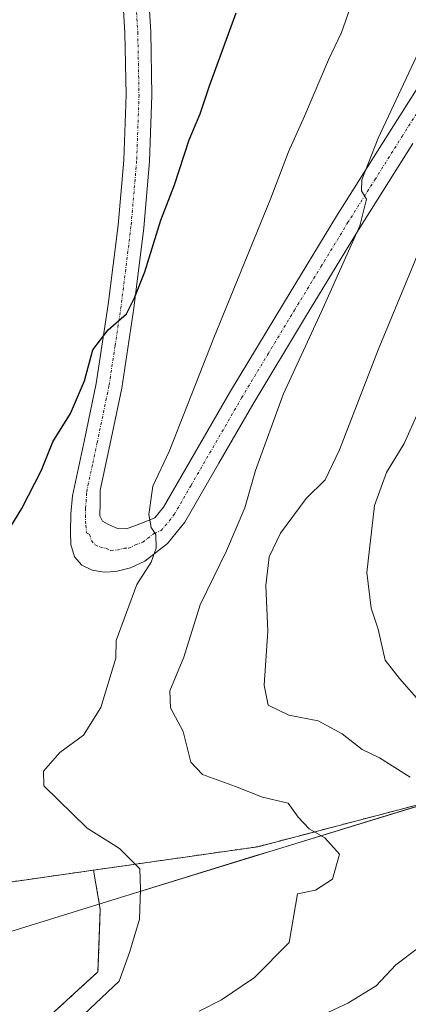
# Model space of a CAD drawing. Units: metres. Extents: x 624170 to 627615, y 4748060 to 4750436.
# Drawn here: x 625291 to 625360, y 4748518 to 4748694 of the extents above; entities that cross this region are included whole.
import ezdxf

# ---------------------------------------------------------------- set-up
doc = ezdxf.new("R2010")
doc.units = ezdxf.units.M
doc.header["$MEASUREMENT"] = 0
doc.linetypes.add('TRAZO_Y_PUNTO', pattern=[1, 0.5, -0.25, 0, -0.25])
doc.linetypes.add('TRAZOS', pattern=[0.75, 0.5, -0.25])
for name, color, linetype, lineweight in [('Arbolado forestal', 92, 'TRAZOS', 0), ('Arbolado forestal CxS', 92, 'Continuous', 0), ('Comarca', 2, 'Continuous', 13), ('Comarca CxS', 133, 'Continuous', 0), ('Cultivos herbáceos CxS', 92, 'Continuous', 0), ('Curva de nivel maestra', 36, 'Continuous', 30), ('Curva de nivel normal', 36, 'Continuous', 0), ('Municipio', 9, 'Continuous', 13), ('Municipio CxS', 142, 'Continuous', 0), ('Pista no pavimentada', 254, 'Continuous', 13), ('Pista no pavimentada Cxs', 254, 'Continuous', 0), ('Pista pavimentada eje', 135, 'TRAZO_Y_PUNTO', 0)]:
    doc.layers.add(name, color=color, linetype=linetype, lineweight=lineweight)

# ---------------------------------------------------------------- blocks, each defined once
blk = doc.blocks.new('*U151')
at = {"layer": 'Arbolado forestal CxS', "color": 92, "linetype": 'Continuous', "lineweight": 0}
blk.add_polyline3d([(625182.07, 4748356.4, 585.26), (625185.72, 4748397.87, 586.44), (625189.88, 4748445.54, 589.01), (625192.22, 4748471.06, 587.59), (625212.56, 4748477.04, 590.18), (625238.94, 4748484.26, 595.07), (625242.43, 4748488.24, 595.06), (625259.09, 4748497.57, 598.7), (625290.09, 4748509.97, 603.41), (625304.97, 4748523.61, 604.08), (625305.38, 4748534.77, 603.79), (625304.17, 4748541.74, 603.83), (625333.49, 4748545.93, 607.92), (625364.29, 4748554, 614.55), (625364.3, 4748554, 614.55), (625420.88, 4748651.52, 639.98), (625462.93, 4748710.92, 644.33), (625454.68, 4748715.04, 639.44), (625427.87, 4748731.54, 624.46), (625452.41, 4748778.45, 623.24), (625453.13, 4748788.26, 621.97), (625449.54, 4748793.33, 620.43)], dxfattribs=at)
blk = doc.blocks.new('*U157')
at = {"layer": 'Cultivos herbáceos CxS', "color": 92, "linetype": 'Continuous', "lineweight": 0}
blk.add_polyline3d([(625212.56, 4748477.04, 590.18), (625192.22, 4748471.06, 587.59), (625194.6, 4748496.95, 588.42), (625196.97, 4748517.21, 588.73), (625197.31, 4748519.42, 588.75), (625197.92, 4748519.48, 589.02), (625205.87, 4748521.67, 591.01), (625250.82, 4748528.99, 596.68), (625263.6, 4748533.08, 598.9), (625284.3, 4748538.9, 601.83), (625304.17, 4748541.74, 603.83), (625305.38, 4748534.77, 603.79), (625304.97, 4748523.61, 604.08), (625290.09, 4748509.97, 603.41), (625259.09, 4748497.57, 598.7), (625242.43, 4748488.24, 595.06), (625238.94, 4748484.26, 595.07), (625212.56, 4748477.04, 590.18)], close=True, dxfattribs=at)
blk = doc.blocks.new('*U171')
at = {"layer": 'Comarca CxS', "color": 133, "linetype": 'Continuous', "lineweight": 0}
blk.add_polyline3d([(625138.39, 4748479.18, 578.77), (625171.16, 4748491.64, 581.8), (625171.64, 4748491.82, 581.84), (625185.34, 4748497.03, 587.11), (625187.1, 4748497.7, 587.7), (625193.04, 4748499.64, 588.31), (625193.65, 4748499.85, 588.42), (625237.52, 4748514.23, 593.85), (625283.43, 4748528.97, 600.89), (625310.73, 4748537.4, 604.47), (625332.77, 4748544.21, 607.47), (625335.62, 4748545.08, 608.2), (625377.8, 4748558.02, 619.41), (625425.49, 4748572.68, 640.7), (625485.86, 4748592.09, 668.7), (625522.11, 4748602.95, 682.79), (625560.89, 4748614.14, 698.22), (625561.35, 4748614.11, 698.38), (625603.68, 4748611.36, 709.37)], dxfattribs=at)
blk = doc.blocks.new('*U172')
at = {"layer": 'Municipio CxS', "color": 142, "linetype": 'Continuous', "lineweight": 0}
blk.add_polyline3d([(625138.39, 4748479.18, 578.77), (625171.16, 4748491.64, 581.8), (625171.64, 4748491.82, 581.84), (625185.34, 4748497.03, 587.11), (625187.1, 4748497.7, 587.7), (625193.04, 4748499.64, 588.31), (625193.65, 4748499.85, 588.42), (625237.52, 4748514.23, 593.85), (625283.43, 4748528.97, 600.89), (625310.73, 4748537.4, 604.47), (625332.77, 4748544.21, 607.47), (625335.62, 4748545.08, 608.2), (625377.8, 4748558.02, 619.41), (625425.49, 4748572.68, 640.7), (625485.86, 4748592.09, 668.7), (625522.11, 4748602.95, 682.79), (625560.89, 4748614.14, 698.22), (625561.35, 4748614.11, 698.38), (625603.68, 4748611.36, 709.37)], dxfattribs=at)
blk = doc.blocks.new('*U173')
at = {"layer": 'Comarca CxS', "color": 133, "linetype": 'Continuous', "lineweight": 0}
blk.add_polyline3d([(625138.387, 4748479.1799, 578.7653), (625171.157, 4748491.6349, 581.7954), (625171.643, 4748491.8199, 581.8449), (625185.344, 4748497.0289, 587.1146), (625187.097, 4748497.6949, 587.7048), (625193.036, 4748499.6429, 588.3127), (625193.654, 4748499.8459, 588.4194), (625237.521, 4748514.2319, 593.8463), (625283.43, 4748528.9679, 600.8921), (625310.733, 4748537.4009, 604.4674), (625332.77, 4748544.2079, 607.4683), (625335.618, 4748545.0809, 608.201), (625377.803, 4748558.0149, 619.4073), (625425.492, 4748572.6819, 640.7008), (625485.863, 4748592.0899, 668.7008), (625522.113, 4748602.9479, 682.7857), (625560.891, 4748614.1419, 698.2158), (625561.348, 4748614.1119, 698.3802), (625603.682, 4748611.3549, 709.3651)], dxfattribs=at)
blk = doc.blocks.new('*U174')
at = {"layer": 'Municipio CxS', "color": 142, "linetype": 'Continuous', "lineweight": 0}
blk.add_polyline3d([(625138.387, 4748479.18, 578.765), (625171.157, 4748491.635, 581.795), (625171.643, 4748491.82, 581.845), (625185.344, 4748497.029, 587.115), (625187.097, 4748497.695, 587.705), (625193.036, 4748499.643, 588.313), (625193.654, 4748499.846, 588.419), (625237.521, 4748514.232, 593.846), (625283.43, 4748528.968, 600.892), (625310.733, 4748537.401, 604.467), (625332.77, 4748544.208, 607.468), (625335.618, 4748545.081, 608.201), (625377.803, 4748558.015, 619.407), (625425.492, 4748572.682, 640.701), (625485.863, 4748592.09, 668.701), (625522.113, 4748602.948, 682.786), (625560.891, 4748614.142, 698.216), (625561.348, 4748614.112, 698.38), (625603.682, 4748611.355, 709.365)], dxfattribs=at)
blk = doc.blocks.new('*U175')
at = {"layer": 'Municipio', "color": 9, "linetype": 'Continuous', "lineweight": 13}
blk.add_polyline3d([(625603.68, 4748611.36, 709.37), (625561.35, 4748614.11, 698.38), (625560.89, 4748614.14, 698.22), (625522.11, 4748602.95, 682.79), (625485.86, 4748592.09, 668.7), (625425.49, 4748572.68, 640.7), (625377.8, 4748558.02, 619.41), (625335.62, 4748545.08, 608.2), (625332.77, 4748544.21, 607.47), (625310.73, 4748537.4, 604.47), (625283.43, 4748528.97, 600.89), (625237.52, 4748514.23, 593.85), (625193.65, 4748499.85, 588.42), (625193.04, 4748499.64, 588.31), (625187.1, 4748497.7, 587.7), (625185.34, 4748497.03, 587.11), (625171.64, 4748491.82, 581.84), (625171.16, 4748491.64, 581.8), (625138.39, 4748479.18, 578.77), (625101.57, 4748464.53, 575.66)], dxfattribs=at)
blk = doc.blocks.new('*U176')
at = {"layer": 'Municipio', "color": 9, "linetype": 'Continuous', "lineweight": 13}
blk.add_polyline3d([(625603.68, 4748611.36, 709.37), (625561.35, 4748614.11, 698.38), (625560.89, 4748614.14, 698.22), (625522.11, 4748602.95, 682.79), (625485.86, 4748592.09, 668.7), (625425.49, 4748572.68, 640.7), (625377.8, 4748558.02, 619.41), (625335.62, 4748545.08, 608.2), (625332.77, 4748544.21, 607.47), (625310.73, 4748537.4, 604.47), (625283.43, 4748528.97, 600.89), (625237.52, 4748514.23, 593.85), (625193.65, 4748499.85, 588.42), (625193.04, 4748499.64, 588.31), (625187.1, 4748497.7, 587.7), (625185.34, 4748497.03, 587.11), (625171.64, 4748491.82, 581.84), (625171.16, 4748491.64, 581.8), (625138.39, 4748479.18, 578.77), (625101.57, 4748464.53, 575.66)], dxfattribs=at)
blk = doc.blocks.new('*U177')
at = {"layer": 'Comarca', "color": 2, "linetype": 'Continuous', "lineweight": 13}
blk.add_polyline3d([(625603.68, 4748611.36, 709.37), (625561.35, 4748614.11, 698.38), (625560.89, 4748614.14, 698.22), (625522.11, 4748602.95, 682.79), (625485.86, 4748592.09, 668.7), (625425.49, 4748572.68, 640.7), (625377.8, 4748558.02, 619.41), (625335.62, 4748545.08, 608.2), (625332.77, 4748544.21, 607.47), (625310.73, 4748537.4, 604.47), (625283.43, 4748528.97, 600.89), (625237.52, 4748514.23, 593.85), (625193.65, 4748499.85, 588.42), (625193.04, 4748499.64, 588.31), (625187.1, 4748497.7, 587.7), (625185.34, 4748497.03, 587.11), (625171.64, 4748491.82, 581.84), (625171.16, 4748491.64, 581.8), (625138.39, 4748479.18, 578.77), (625101.57, 4748464.53, 575.66)], dxfattribs=at)
blk = doc.blocks.new('*U178')
at = {"layer": 'Comarca', "color": 2, "linetype": 'Continuous', "lineweight": 13}
blk.add_polyline3d([(625603.68, 4748611.36, 709.37), (625561.35, 4748614.11, 698.38), (625560.89, 4748614.14, 698.22), (625522.11, 4748602.95, 682.79), (625485.86, 4748592.09, 668.7), (625425.49, 4748572.68, 640.7), (625377.8, 4748558.02, 619.41), (625335.62, 4748545.08, 608.2), (625332.77, 4748544.21, 607.47), (625310.73, 4748537.4, 604.47), (625283.43, 4748528.97, 600.89), (625237.52, 4748514.23, 593.85), (625193.65, 4748499.85, 588.42), (625193.04, 4748499.64, 588.31), (625187.1, 4748497.7, 587.7), (625185.34, 4748497.03, 587.11), (625171.64, 4748491.82, 581.84), (625171.16, 4748491.64, 581.8), (625138.39, 4748479.18, 578.77), (625101.57, 4748464.53, 575.66)], dxfattribs=at)
blk = doc.blocks.new('*U222')
at = {"layer": 'Curva de nivel normal', "color": 36, "linetype": 'Continuous', "lineweight": 0}
for points in [[(625369.17, 4748668.91, 615), (625354.97, 4748634.6, 615), (625348.07, 4748616.78, 615), (625345.47, 4748611.4, 615), (625342.12, 4748608.07, 615), (625337.5, 4748601.88, 615), (625335.52, 4748597.65, 615), (625334.92, 4748592.55, 615), (625335.26, 4748584.4, 615), (625334.6, 4748574.76, 615), (625335.32, 4748571.19, 615), (625338.99, 4748569.42, 615), (625344.26, 4748568.38, 615), (625348.54, 4748566.06, 615), (625352.07, 4748563.29, 615), (625355.2, 4748561.78, 615), (625360.63, 4748558.34, 615)], [(625366.29, 4748531.02, 615), (625358.07, 4748524.86, 615), (625354.61, 4748521.07, 615), (625349.52, 4748517.99, 615), (625344.32, 4748515.54, 615)]]:
    blk.add_polyline3d(points, dxfattribs=at)
blk = doc.blocks.new('*U223')
at = {"layer": 'Curva de nivel normal', "color": 36, "linetype": 'Continuous', "lineweight": 0}
blk.add_polyline3d([(625351.01, 4748698.74, 605), (625348.41, 4748691.22, 605), (625346.06, 4748686.34, 605), (625341.83, 4748676.3, 605), (625338.93, 4748669.93, 605), (625335.77, 4748661.67, 605), (625325.63, 4748636.77, 605), (625317.66, 4748616.44, 605), (625314.76, 4748610.28, 605), (625314.04, 4748605.2, 605), (625314.43, 4748602.92, 605), (625315.3, 4748601.64, 605), (625315.36, 4748599.22, 605), (625314.44, 4748596.74, 605), (625311.89, 4748592.74, 605), (625308.24, 4748582.73, 605), (625308.16, 4748579.57, 605), (625305.46, 4748570.76, 605), (625302.37, 4748565.84, 605), (625298.19, 4748562.76, 605), (625295.24, 4748559.39, 605), (625295.32, 4748556.78, 605), (625303.06, 4748549.22, 605), (625308.78, 4748545.6, 605), (625312.46, 4748541.95, 605), (625312.55, 4748538.31, 605), (625312.4, 4748533.02, 605), (625310.63, 4748527.2, 605), (625308.75, 4748521.9, 605), (625300.38, 4748513.99, 605)], dxfattribs=at)

msp = doc.modelspace()

# ---------------------------------------------------------------- linework, layer by layer
at = {"layer": 'Arbolado forestal', "color": 92, "linetype": 'TRAZOS', "lineweight": 0}
for points in [[(625304.17, 4748541.74, 603.83), (625333.49, 4748545.93, 607.92), (625364.29, 4748554, 614.55), (625364.3, 4748554, 614.55), (625407.02, 4748627.63, 636.72), (625411.48, 4748635.31, 637.72), (625415.92, 4748642.97, 639.26), (625420.88, 4748651.52, 639.98), (625462.93, 4748710.92, 644.33), (625454.68, 4748715.04, 639.44), (625427.87, 4748731.54, 624.46)], [(625192.22, 4748471.06, 587.59), (625212.56, 4748477.04, 590.18), (625238.94, 4748484.26, 595.07), (625242.43, 4748488.24, 595.06), (625259.09, 4748497.57, 598.7), (625290.09, 4748509.97, 603.41), (625304.97, 4748523.61, 604.08), (625305.38, 4748534.77, 603.79), (625304.17, 4748541.74, 603.83)], [(625205.87, 4748521.67, 591.01), (625236.55, 4748526.66, 594.87), (625250.82, 4748528.99, 596.68), (625263.6, 4748533.08, 598.9), (625284.3, 4748538.9, 601.83), (625304.17, 4748541.74, 603.83)]]:
    msp.add_polyline3d(points, dxfattribs=at)
at = {"layer": 'Arbolado forestal CxS', "color": 92, "linetype": 'Continuous', "lineweight": 0}
msp.add_polyline3d([(625364.29, 4748554, 614.55), (625333.49, 4748545.93, 607.92), (625304.17, 4748541.74, 603.83), (625284.3, 4748538.9, 601.83), (625263.6, 4748533.08, 598.9), (625250.82, 4748528.99, 596.68), (625205.87, 4748521.67, 591.01), (625227.48, 4748560, 594.98), (625242.09, 4748573.48, 596.69), (625233.9, 4748577.37, 595.27), (625235.96, 4748592.06, 594.53), (625240.86, 4748597.94, 594.66), (625253.24, 4748607.88, 595.68), (625254.24, 4748616.18, 595.32), (625245.98, 4748635.61, 591.76), (625268.33, 4748658.45, 592.97), (625280.04, 4748681.04, 594.03), (625284.89, 4748696.39, 593.48), (625291.62, 4748719.29, 593.24), (625305.09, 4748765.08, 594.68), (625334.44, 4748763.2, 597.85), (625399.54, 4748740.44, 613.93)], dxfattribs=at)
at = {"layer": 'Comarca CxS', "color": 133, "linetype": 'Continuous', "lineweight": 0}
for points in [[(625603.68, 4748611.35, 709.37), (625561.35, 4748614.11, 698.38), (625560.89, 4748614.14, 698.22), (625522.11, 4748602.95, 682.79), (625485.86, 4748592.09, 668.7), (625425.49, 4748572.68, 640.7), (625377.8, 4748558.02, 619.41), (625335.62, 4748545.08, 608.2), (625332.77, 4748544.21, 607.47), (625310.73, 4748537.4, 604.47), (625283.43, 4748528.97, 600.89), (625237.52, 4748514.23, 593.85), (625193.65, 4748499.85, 588.42), (625193.04, 4748499.64, 588.31), (625187.1, 4748497.7, 587.7), (625185.34, 4748497.03, 587.11), (625171.64, 4748491.82, 581.84), (625171.16, 4748491.64, 581.8), (625138.39, 4748479.18, 578.77)], [(625603.68, 4748611.35, 709.37), (625561.35, 4748614.11, 698.38), (625560.89, 4748614.14, 698.22), (625522.11, 4748602.95, 682.79), (625485.86, 4748592.09, 668.7), (625425.49, 4748572.68, 640.7), (625377.8, 4748558.01, 619.41), (625335.62, 4748545.08, 608.2), (625332.77, 4748544.21, 607.47), (625310.73, 4748537.4, 604.47), (625283.43, 4748528.97, 600.89), (625237.52, 4748514.23, 593.85), (625193.65, 4748499.85, 588.42), (625193.04, 4748499.64, 588.31), (625187.1, 4748497.69, 587.7), (625185.34, 4748497.03, 587.11), (625171.64, 4748491.82, 581.84), (625171.16, 4748491.63, 581.8), (625138.39, 4748479.18, 578.77)]]:
    msp.add_polyline3d(points, dxfattribs=at)
at = {"layer": 'Cultivos herbáceos CxS', "color": 92, "linetype": 'Continuous', "lineweight": 0}
for points in [[(625192.22, 4748471.06, 587.59), (625212.56, 4748477.04, 590.18), (625238.94, 4748484.26, 595.07), (625242.43, 4748488.24, 595.06), (625259.09, 4748497.57, 598.7), (625290.09, 4748509.97, 603.41), (625304.97, 4748523.61, 604.08), (625305.38, 4748534.77, 603.79), (625304.17, 4748541.74, 603.83)], [(625205.87, 4748521.67, 591.01), (625236.55, 4748526.66, 594.87), (625250.82, 4748528.99, 596.68), (625263.6, 4748533.08, 598.9), (625284.3, 4748538.9, 601.83), (625304.17, 4748541.74, 603.83)]]:
    msp.add_polyline3d(points, dxfattribs=at)
at = {"layer": 'Curva de nivel maestra', "color": 36, "linetype": 'Continuous', "lineweight": 30}
msp.add_polyline3d([(625280.78, 4748589.07, 600), (625291.41, 4748606.3, 600), (625294.9, 4748613.14, 600), (625296.94, 4748618.19, 600), (625300.07, 4748623.27, 600), (625302.55, 4748629.07, 600), (625304.07, 4748634.59, 600), (625306.79, 4748638.16, 600), (625310.08, 4748641.04, 600), (625311.47, 4748643.88, 600), (625313.3, 4748648.52, 600), (625316.17, 4748657.74, 600), (625318.62, 4748664.07, 600), (625321.26, 4748672.07, 600), (625323.17, 4748676.74, 600), (625324.84, 4748681.74, 600), (625329.62, 4748694.74, 600)], dxfattribs=at)
at = {"layer": 'Curva de nivel normal', "color": 36, "linetype": 'Continuous', "lineweight": 0}
for points in [[(625363.54, 4748690.78, 610), (625354.92, 4748672.41, 610), (625352.01, 4748664.96, 610), (625351.97, 4748663, 610), (625352.85, 4748661.47, 610), (625351.65, 4748656.72, 610), (625344.86, 4748641.46, 610), (625337.99, 4748626.65, 610), (625333.04, 4748613.07, 610), (625331.15, 4748606.4, 610), (625327.91, 4748598.75, 610), (625323.22, 4748589.11, 610), (625320.28, 4748579.75, 610), (625317.81, 4748573.74, 610), (625317.88, 4748570.72, 610), (625320.14, 4748566.5, 610), (625321.52, 4748561.01, 610), (625323.63, 4748558.79, 610), (625329.51, 4748556.66, 610), (625334.3, 4748554.79, 610), (625338.89, 4748553.72, 610), (625340.69, 4748551.18, 610), (625342.64, 4748549.13, 610), (625345.44, 4748547.54, 610), (625348.04, 4748544.62, 610), (625346.8, 4748540.15, 610), (625343.76, 4748538.17, 610), (625340.58, 4748537.51, 610), (625339.05, 4748528.81, 610), (625332.91, 4748522.6, 610), (625327, 4748518.6, 610), (625323, 4748516.58, 610)], [(625367.25, 4748635.01, 620), (625359.56, 4748617.88, 620), (625356.45, 4748612.71, 620), (625354.27, 4748606.81, 620), (625352.91, 4748594.85, 620), (625353.68, 4748588.53, 620), (625354.94, 4748584.77, 620), (625356.17, 4748579.24, 620), (625358.74, 4748575.94, 620), (625362.62, 4748571.54, 620)]]:
    msp.add_polyline3d(points, dxfattribs=at)
at = {"layer": 'Municipio CxS', "color": 142, "linetype": 'Continuous', "lineweight": 0}
msp.add_polyline3d([(625603.68, 4748611.35, 709.37), (625561.35, 4748614.11, 698.38), (625560.89, 4748614.14, 698.22), (625522.11, 4748602.95, 682.79), (625485.86, 4748592.09, 668.7), (625425.49, 4748572.68, 640.7), (625377.8, 4748558.02, 619.41), (625335.62, 4748545.08, 608.2), (625332.77, 4748544.21, 607.47), (625310.73, 4748537.4, 604.47), (625283.43, 4748528.97, 600.89), (625237.52, 4748514.23, 593.85), (625193.65, 4748499.85, 588.42), (625193.04, 4748499.64, 588.31), (625187.1, 4748497.7, 587.7), (625185.34, 4748497.03, 587.11), (625171.64, 4748491.82, 581.84), (625171.16, 4748491.64, 581.8), (625138.39, 4748479.18, 578.77)], dxfattribs=at)
msp.add_polyline3d([(625603.68, 4748611.35, 709.37), (625561.35, 4748614.11, 698.38), (625560.89, 4748614.14, 698.22), (625522.11, 4748602.95, 682.79), (625485.86, 4748592.09, 668.7), (625425.49, 4748572.68, 640.7), (625377.8, 4748558.02, 619.41), (625335.62, 4748545.08, 608.2), (625332.77, 4748544.21, 607.47), (625310.73, 4748537.4, 604.47), (625283.43, 4748528.97, 600.89), (625237.52, 4748514.23, 593.85), (625193.65, 4748499.85, 588.42), (625193.04, 4748499.64, 588.31), (625187.1, 4748497.7, 587.7), (625185.34, 4748497.03, 587.11), (625171.64, 4748491.82, 581.84), (625171.16, 4748491.64, 581.8), (625138.39, 4748479.18, 578.77)], dxfattribs=at)
at = {"layer": 'Pista no pavimentada', "color": 254, "linetype": 'Continuous', "lineweight": 13}
for points in [[(625361.14, 4748671.45, 611.29), (625351.45, 4748656.03, 610.1), (625341.97, 4748640.48, 609.12), (625332.57, 4748624.87, 608.14), (625326.52, 4748614.38, 606.89), (625320.47, 4748603.87, 605.84), (625317.36, 4748600.05, 605.36), (625313.3, 4748596.9, 604.74), (625310.8, 4748595.69, 604.42), (625308.18, 4748595.04, 604.1), (625306.08, 4748594.9, 603.84), (625303.96, 4748595.3, 603.58), (625302.12, 4748596.16, 603.3), (625300.76, 4748597.67, 602.95), (625300.12, 4748599.86, 602.63), (625300.06, 4748602.08, 602.39), (625300.13, 4748605.32, 602.05), (625300.44, 4748608.55, 601.76), (625302.58, 4748618.56, 601.01), (625304.66, 4748628.58, 600.31), (625306.81, 4748642.68, 599.5), (625308.57, 4748656.87, 598.46), (625309.57, 4748668.48, 597.75), (625309.98, 4748680.1, 597.27), (625309.77, 4748691.2, 596.71), (625309.08, 4748702.31, 596.2)], [(625313.67, 4748702.7, 596.76), (625314.37, 4748691.39, 597.35), (625314.59, 4748680.06, 597.94), (625314.17, 4748668.2, 598.63), (625313.15, 4748656.39, 599.34), (625311.37, 4748642.05, 600.1), (625309.2, 4748627.76, 601.23), (625307.09, 4748617.61, 601.64), (625305.37, 4748609.59, 602.17), (625305.34, 4748607.28, 602.37), (625305.3, 4748604.96, 602.58), (625305.78, 4748604.04, 602.69), (625306.84, 4748603.43, 602.88), (625308.45, 4748602.7, 603.4), (625310.04, 4748602.66, 603.82), (625312.59, 4748603.64, 604.4), (625315.14, 4748604.63, 604.98), (625316.66, 4748606.5, 605.51), (625328.6, 4748627.21, 607.2), (625338.03, 4748642.86, 608.05), (625347.53, 4748658.46, 609.28), (625357.25, 4748673.91, 610.68), (625366.98, 4748689.22, 611.66)]]:
    msp.add_polyline3d(points, dxfattribs=at)
at = {"layer": 'Pista no pavimentada Cxs', "color": 254, "linetype": 'Continuous', "lineweight": 0}
for points in [[(625361.14, 4748671.45, 611.29), (625351.45, 4748656.03, 610.1), (625341.97, 4748640.48, 609.12), (625332.57, 4748624.87, 608.14), (625326.52, 4748614.38, 606.89), (625320.47, 4748603.87, 605.84), (625317.36, 4748600.05, 605.36), (625313.3, 4748596.9, 604.74), (625310.8, 4748595.69, 604.42), (625308.18, 4748595.04, 604.1), (625306.08, 4748594.9, 603.84), (625303.96, 4748595.3, 603.58), (625302.12, 4748596.16, 603.3), (625300.76, 4748597.67, 602.95), (625300.12, 4748599.86, 602.63), (625300.06, 4748602.08, 602.39), (625300.13, 4748605.32, 602.05), (625300.44, 4748608.55, 601.76), (625302.58, 4748618.56, 601.01), (625304.66, 4748628.58, 600.31), (625306.81, 4748642.68, 599.5), (625308.57, 4748656.87, 598.46), (625309.57, 4748668.48, 597.75), (625309.98, 4748680.1, 597.27), (625309.77, 4748691.2, 596.71), (625309.08, 4748702.31, 596.2)], [(625313.67, 4748702.7, 596.76), (625314.37, 4748691.39, 597.35), (625314.59, 4748680.06, 597.94), (625314.17, 4748668.2, 598.63), (625313.15, 4748656.39, 599.34), (625311.37, 4748642.05, 600.1), (625309.2, 4748627.76, 601.23), (625307.09, 4748617.61, 601.64), (625305.37, 4748609.59, 602.17), (625305.34, 4748607.28, 602.37), (625305.3, 4748604.96, 602.58), (625305.78, 4748604.04, 602.69), (625306.84, 4748603.43, 602.88), (625308.45, 4748602.7, 603.4), (625310.04, 4748602.66, 603.82), (625312.59, 4748603.64, 604.4), (625315.14, 4748604.63, 604.98), (625316.66, 4748606.5, 605.51), (625328.6, 4748627.21, 607.2), (625338.03, 4748642.86, 608.05), (625347.53, 4748658.46, 609.28), (625357.25, 4748673.91, 610.68), (625366.98, 4748689.22, 611.66)]]:
    msp.add_polyline3d(points, dxfattribs=at)
at = {"layer": 'Pista pavimentada eje', "color": 135, "linetype": 'TRAZO_Y_PUNTO', "lineweight": 0}
msp.add_polyline3d([(625311.38, 4748702.51, 596.37), (625312.07, 4748691.3, 597.03), (625312.18, 4748685.75, 597.31), (625312.29, 4748680.08, 597.61), (625311.87, 4748668.34, 598.17), (625310.86, 4748656.63, 598.81), (625309.09, 4748642.37, 599.79), (625308.02, 4748635.32, 600.38), (625306.93, 4748628.17, 600.73), (625304.84, 4748618.09, 601.23), (625303.98, 4748614.08, 601.65), (625302.91, 4748609.07, 602.03), (625302.89, 4748607.92, 602.14), (625302.74, 4748606.3, 602.29), (625302.72, 4748605.14, 602.41), (625302.8, 4748603.29, 602.6), (625302.95, 4748601.95, 602.76), (625303.48, 4748601.65, 602.83), (625303.8, 4748600.55, 602.98), (625304.48, 4748599.8, 603.12), (625305.4, 4748599.37, 603.25), (625306.46, 4748599.17, 603.37), (625307.27, 4748598.8, 603.55), (625308.32, 4748598.87, 603.72), (625309.63, 4748599.2, 603.93), (625310.42, 4748599.18, 604.07), (625311.67, 4748599.78, 604.29), (625312.95, 4748600.27, 604.49), (625314.98, 4748601.85, 604.86), (625316.25, 4748602.34, 605.12), (625318.57, 4748605.19, 605.64), (625321.59, 4748610.44, 606.29), (625330.59, 4748626.04, 607.63), (625335.3, 4748633.87, 608.14), (625340, 4748641.67, 608.6), (625344.74, 4748649.45, 609.05), (625349.49, 4748657.25, 609.64), (625354.35, 4748664.97, 610.2), (625359.2, 4748672.68, 610.92), (625368.95, 4748688.02, 612.08)], dxfattribs=at)

# ---------------------------------------------------------------- block references
at = {"layer": 'Arbolado forestal CxS', "color": 92, "linetype": 'Continuous', "lineweight": 0}
msp.add_blockref('*U151', (0, 0), dxfattribs=at)
at = {"layer": 'Comarca', "color": 2, "linetype": 'Continuous', "lineweight": 13}
for name in ['*U177', '*U178']:
    msp.add_blockref(name, (0, 0), dxfattribs=at)
at = {"layer": 'Comarca CxS', "color": 133, "linetype": 'Continuous', "lineweight": 0}
for name in ['*U171', '*U173']:
    msp.add_blockref(name, (0, 0), dxfattribs=at)
at = {"layer": 'Cultivos herbáceos CxS', "color": 92, "linetype": 'Continuous', "lineweight": 0}
msp.add_blockref('*U157', (0, 0), dxfattribs=at)
at = {"layer": 'Curva de nivel normal', "color": 36, "linetype": 'Continuous', "lineweight": 0}
for name in ['*U222', '*U223']:
    msp.add_blockref(name, (0, 0), dxfattribs=at)
at = {"layer": 'Municipio', "color": 9, "linetype": 'Continuous', "lineweight": 13}
for name in ['*U175', '*U176']:
    msp.add_blockref(name, (0, 0), dxfattribs=at)
at = {"layer": 'Municipio CxS', "color": 142, "linetype": 'Continuous', "lineweight": 0}
for name in ['*U172', '*U174']:
    msp.add_blockref(name, (0, 0), dxfattribs=at)

doc.saveas('drawing.dxf')
